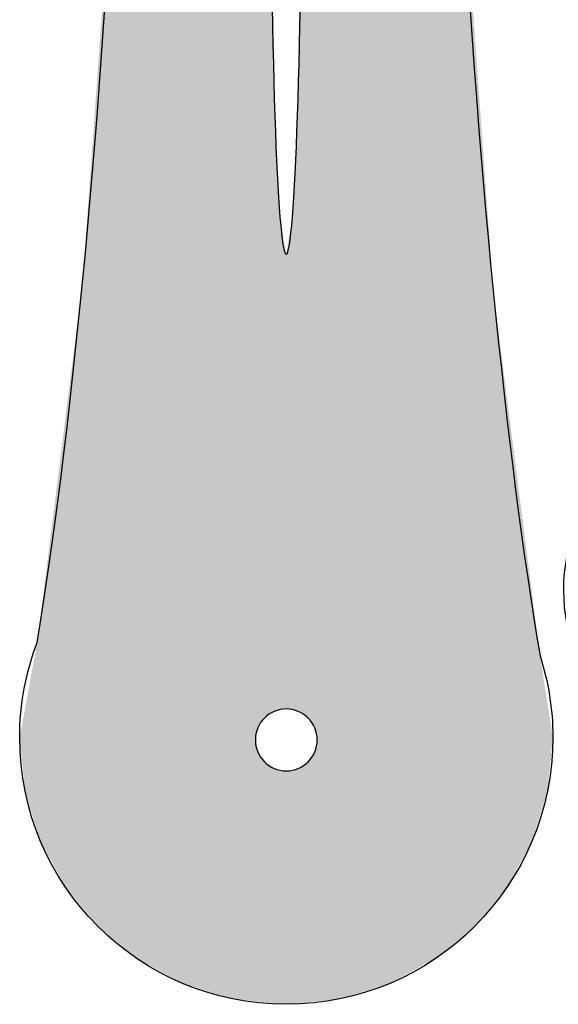
# Model space of a CAD drawing. Extents: x 415 to 626, y 70 to 203.
# Drawn here: x 417 to 443, y 70 to 117 of the extents above; entities that cross this region are included whole.
import ezdxf

# ---------------------------------------------------------------- set-up
doc = ezdxf.new("R2010")
doc.units = 0
doc.layers.add('LAYER_1', color=7, linetype='CONTINUOUS')

# ---------------------------------------------------------------- blocks, each defined once
blk = doc.blocks.new('*U10')
at = {"layer": 'LAYER_1', "color": 1}
for points in [[(427.507, 69.85), (426.086, 180.722), (427.507, 181.009)], [(428.544, 69.746), (427.507, 181.009), (428.544, 181.218)], [(427.507, 69.85), (427.507, 181.009), (428.544, 69.746)], [(431.544, 82.86), (431.544, 181.247), (431.547, 82.851)], [(431.547, 82.851), (431.547, 181.246), (431.584, 82.707)], [(431.584, 82.707), (431.584, 181.239), (431.607, 82.558)], [(431.607, 82.558), (431.607, 181.234), (431.614, 82.405)], [(426.086, 70.291), (425.079, 180.043), (426.086, 180.722)], [(426.086, 70.291), (426.086, 180.722), (427.507, 69.85)], [(425.079, 70.604), (422.882, 178.562), (425.079, 180.043)], [(425.079, 70.604), (425.079, 180.043), (426.086, 70.291)], [(422.882, 71.796), (422.797, 178.504), (422.882, 178.562)], [(422.882, 71.796), (422.882, 178.562), (425.079, 70.604)], [(422.797, 71.867), (422.149, 177.544), (422.797, 178.504)], [(422.797, 71.867), (422.797, 178.504), (422.882, 71.796)], [(422.149, 72.401), (422.149, 177.544), (422.797, 71.867)], [(428.544, 69.746), (428.544, 171.305), (428.551, 69.745)], [(428.551, 69.745), (428.551, 171.151), (428.574, 69.742)], [(428.574, 69.742), (428.574, 171.002), (428.611, 69.739)], [(431.496, 82.989), (431.476, 170.859), (431.496, 170.937)], [(431.513, 82.943), (431.496, 170.937), (431.513, 171.002)], [(431.496, 82.989), (431.496, 170.937), (431.513, 82.943)], [(431.536, 82.881), (431.513, 171.002), (431.536, 171.151)], [(431.513, 82.943), (431.513, 171.002), (431.536, 82.881)], [(431.544, 82.86), (431.536, 171.151), (431.544, 171.305)], [(431.536, 82.881), (431.536, 171.151), (431.544, 82.86)], [(428.611, 69.739), (428.611, 170.859), (428.614, 69.738)], [(431.272, 83.359), (431.201, 170.351), (431.272, 170.445)], [(431.287, 83.338), (431.272, 170.445), (431.287, 170.466)], [(431.272, 83.359), (431.272, 170.445), (431.287, 83.338)], [(431.358, 83.243), (431.287, 170.466), (431.358, 170.582)], [(431.287, 83.338), (431.287, 170.466), (431.358, 83.243)], [(431.363, 83.236), (431.358, 170.582), (431.363, 170.59)], [(431.358, 83.243), (431.358, 170.582), (431.363, 83.236)], [(431.426, 83.132), (431.363, 170.59), (431.426, 170.721)], [(431.363, 83.236), (431.363, 170.59), (431.426, 83.132)], [(431.433, 83.12), (431.426, 170.721), (431.433, 170.741)], [(431.426, 83.132), (431.426, 170.721), (431.433, 83.12)], [(431.476, 83.031), (431.433, 170.741), (431.476, 170.859)], [(431.433, 83.12), (431.433, 170.741), (431.476, 83.031)], [(431.476, 83.031), (431.476, 170.859), (431.496, 82.989)], [(430.953, 83.649), (430.893, 170.069), (430.953, 170.114)], [(430.893, 83.685), (430.893, 170.069), (430.953, 83.649)], [(430.998, 83.615), (430.953, 170.114), (430.998, 170.147)], [(430.953, 83.649), (430.953, 170.114), (430.998, 83.615)], [(431.068, 83.562), (430.998, 170.147), (431.068, 170.212)], [(430.998, 83.615), (430.998, 170.147), (431.068, 83.562)], [(431.104, 83.53), (431.068, 170.212), (431.104, 170.244)], [(431.068, 83.562), (431.068, 170.212), (431.104, 83.53)], [(431.175, 83.465), (431.104, 170.244), (431.175, 170.322)], [(431.104, 83.53), (431.104, 170.244), (431.175, 83.465)], [(431.201, 83.437), (431.175, 170.322), (431.201, 170.351)], [(431.175, 83.465), (431.175, 170.322), (431.201, 83.437)], [(431.201, 83.437), (431.201, 170.351), (431.272, 83.359)], [(422.149, 72.401), (421.799, 126.529), (422.149, 148.527)], [(430.893, 83.685), (430.882, 128.181), (430.893, 128.944)], [(430.882, 83.691), (430.829, 124.448), (430.882, 128.181)], [(430.882, 83.691), (430.882, 128.181), (430.893, 83.685)], [(421.799, 72.69), (421.702, 125.163), (421.799, 126.529)], [(421.799, 72.69), (421.799, 126.529), (422.149, 72.401)], [(421.702, 72.77), (420.968, 114.885), (421.702, 125.163)], [(421.702, 72.77), (421.702, 125.163), (421.799, 72.69)], [(430.829, 83.724), (430.759, 119.478), (430.829, 124.448)], [(430.829, 83.724), (430.829, 124.448), (430.882, 83.691)], [(430.759, 83.758), (430.698, 115.221), (430.759, 119.478)], [(430.759, 83.758), (430.759, 119.478), (430.829, 83.724)], [(430.698, 83.787), (430.668, 113.102), (430.698, 115.221)], [(430.698, 83.787), (430.698, 115.221), (430.759, 83.758)], [(420.968, 73.376), (420.748, 111.812), (420.968, 114.885)], [(420.968, 73.376), (420.968, 114.885), (421.702, 72.77)], [(430.662, 83.8), (430.628, 111.999), (430.662, 112.684)], [(430.668, 83.798), (430.662, 112.684), (430.668, 113.102)], [(430.662, 83.8), (430.662, 112.684), (430.668, 83.798)], [(430.668, 83.798), (430.668, 113.102), (430.698, 83.787)], [(420.748, 73.642), (420.579, 109.445), (420.748, 111.812)], [(420.748, 73.642), (420.748, 111.812), (420.968, 73.376)], [(430.628, 83.813), (430.56, 110.666), (430.628, 111.999)], [(430.628, 83.813), (430.628, 111.999), (430.662, 83.8)], [(430.56, 83.837), (430.49, 109.266), (430.56, 110.666)], [(430.56, 83.837), (430.56, 110.666), (430.628, 83.813)], [(420.579, 73.847), (420.244, 104.746), (420.579, 109.445)], [(420.579, 73.847), (420.579, 109.445), (420.748, 73.642)], [(430.49, 83.855), (430.421, 107.91), (430.49, 109.266)], [(430.49, 83.855), (430.49, 109.266), (430.56, 83.837)], [(430.421, 83.873), (430.417, 107.816), (430.421, 107.91)], [(430.421, 83.873), (430.421, 107.91), (430.49, 83.855)], [(430.414, 83.875), (430.346, 107.354), (430.414, 107.756)], [(430.417, 83.874), (430.414, 107.756), (430.417, 107.816)], [(430.414, 83.875), (430.414, 107.756), (430.417, 83.874)], [(430.417, 83.874), (430.417, 107.816), (430.421, 83.873)], [(430.346, 83.885), (430.268, 106.887), (430.346, 107.354)], [(430.346, 83.885), (430.346, 107.354), (430.414, 83.875)], [(430.197, 83.9), (430.118, 105.998), (430.197, 106.467)], [(430.268, 83.897), (430.197, 106.467), (430.268, 106.887)], [(430.197, 83.9), (430.197, 106.467), (430.268, 83.897)], [(430.268, 83.897), (430.268, 106.887), (430.346, 83.885)], [(430.118, 83.904), (430.114, 105.974), (430.118, 105.998)], [(430.118, 83.904), (430.118, 105.998), (430.197, 83.9)], [(430.114, 83.905), (430.11, 105.949), (430.114, 105.974)], [(430.114, 83.905), (430.114, 105.974), (430.118, 83.904)], [(420.244, 74.253), (420.021, 102.978), (420.244, 104.746)], [(420.244, 74.253), (420.244, 104.746), (420.579, 73.847)], [(420.021, 74.523), (419.766, 100.949), (420.021, 102.978)], [(420.021, 74.523), (420.021, 102.978), (420.244, 74.253)], [(419.766, 74.832), (419.388, 97.946), (419.766, 100.949)], [(419.766, 74.832), (419.766, 100.949), (420.021, 74.523)], [(419.388, 75.29), (418.196, 88.465), (419.388, 97.946)], [(419.388, 75.29), (419.388, 97.946), (419.766, 74.832)], [(418.196, 77.487), (418.028, 87.132), (418.196, 88.465)], [(418.196, 77.487), (418.196, 88.465), (419.388, 75.29)], [(418.028, 78.027), (417.442, 83.949), (418.028, 87.132)], [(418.028, 78.027), (418.028, 87.132), (418.196, 77.487)], [(417.442, 79.915), (417.179, 82.522), (417.442, 83.949)], [(417.442, 79.915), (417.442, 83.949), (418.028, 78.027)], [(428.614, 69.738), (428.614, 82.405), (428.622, 69.738)], [(428.622, 69.738), (428.622, 82.251), (428.645, 69.735)], [(431.607, 69.738), (431.584, 82.102), (431.607, 82.251)], [(431.614, 69.738), (431.607, 82.251), (431.614, 82.405)], [(428.645, 69.735), (428.645, 82.102), (428.661, 69.734)], [(428.661, 69.734), (428.661, 82.037), (428.682, 69.732)], [(428.682, 69.732), (428.682, 81.959), (428.725, 69.727)], [(428.725, 69.727), (428.725, 81.841), (428.732, 69.727)], [(428.732, 69.727), (428.732, 81.821), (428.795, 69.72)], [(428.795, 69.72), (428.795, 81.69), (428.8, 69.72)], [(428.8, 69.72), (428.8, 81.682), (428.87, 69.713)], [(431.426, 69.719), (431.363, 81.573), (431.426, 81.677)], [(431.433, 69.72), (431.426, 81.677), (431.433, 81.69)], [(431.476, 69.724), (431.433, 81.69), (431.476, 81.779)], [(431.496, 69.727), (431.476, 81.779), (431.496, 81.821)], [(431.513, 69.728), (431.496, 81.821), (431.513, 81.867)], [(431.536, 69.73), (431.513, 81.867), (431.536, 81.929)], [(431.544, 69.731), (431.536, 81.929), (431.544, 81.95)], [(431.547, 69.732), (431.544, 81.95), (431.547, 81.959)], [(431.584, 69.735), (431.547, 81.959), (431.584, 82.102)], [(428.87, 69.713), (428.87, 81.566), (428.886, 69.711)], [(428.886, 69.711), (428.886, 81.545), (428.957, 69.704)], [(428.957, 69.704), (428.957, 81.45), (428.983, 69.701)], [(428.983, 69.701), (428.983, 81.422), (429.054, 69.694)], [(429.054, 69.694), (429.054, 81.344), (429.089, 69.69)], [(429.089, 69.69), (429.089, 81.311), (429.16, 69.683)], [(429.16, 69.683), (429.16, 81.247), (429.205, 69.679)], [(429.205, 69.679), (429.205, 81.214), (429.276, 69.672)], [(429.276, 69.672), (429.276, 81.161), (429.329, 69.666)], [(430.953, 69.672), (430.893, 81.125), (430.953, 81.161)], [(430.998, 69.676), (430.953, 81.161), (430.998, 81.194)], [(431.068, 69.683), (430.998, 81.194), (431.068, 81.247)], [(431.104, 69.687), (431.068, 81.247), (431.104, 81.28)], [(431.175, 69.694), (431.104, 81.28), (431.175, 81.344)], [(431.201, 69.697), (431.175, 81.344), (431.201, 81.373)], [(431.272, 69.704), (431.201, 81.373), (431.272, 81.45)], [(431.287, 69.705), (431.272, 81.45), (431.287, 81.472)], [(431.358, 69.713), (431.287, 81.472), (431.358, 81.566)], [(431.363, 69.713), (431.358, 81.566), (431.363, 81.573)], [(429.329, 69.666), (429.329, 81.129), (429.335, 69.666)], [(429.335, 69.666), (429.335, 81.125), (429.399, 69.659)], [(429.399, 69.659), (429.399, 81.086), (429.46, 69.653)], [(429.46, 69.653), (429.46, 81.057), (429.53, 69.646)], [(429.53, 69.646), (429.53, 81.023), (429.56, 69.643)], [(429.56, 69.643), (429.56, 81.012), (429.566, 69.642)], [(429.566, 69.642), (429.566, 81.009), (429.598, 69.639)], [(429.598, 69.639), (429.598, 80.998), (429.668, 69.632)], [(429.668, 69.632), (429.668, 80.972), (429.741, 69.625)], [(429.741, 69.625), (429.741, 80.953), (429.807, 69.618)], [(429.807, 69.618), (429.807, 80.936), (429.812, 69.618)], [(429.812, 69.618), (429.812, 80.935), (429.815, 69.617)], [(429.815, 69.617), (429.815, 80.935), (429.89, 69.61)], [(429.89, 69.61), (429.89, 80.923), (429.961, 69.603)], [(429.961, 69.603), (429.961, 80.912), (430.044, 69.594)], [(430.044, 69.594), (430.044, 80.908), (430.11, 69.588)], [(430.11, 69.588), (430.11, 80.905), (430.114, 69.587)], [(430.118, 69.588), (430.114, 80.905), (430.118, 80.905)], [(430.197, 69.596), (430.118, 80.905), (430.197, 80.909)], [(430.268, 69.603), (430.197, 80.909), (430.268, 80.912)], [(430.346, 69.611), (430.268, 80.912), (430.346, 80.924)], [(430.414, 69.617), (430.346, 80.924), (430.414, 80.935)], [(430.417, 69.618), (430.414, 80.935), (430.417, 80.935)], [(430.421, 69.618), (430.417, 80.935), (430.421, 80.936)], [(430.49, 69.625), (430.421, 80.936), (430.49, 80.954)], [(430.56, 69.632), (430.49, 80.954), (430.56, 80.972)], [(430.628, 69.639), (430.56, 80.972), (430.628, 80.997)], [(430.662, 69.642), (430.628, 80.997), (430.662, 81.009)], [(430.668, 69.643), (430.662, 81.009), (430.668, 81.012)], [(430.698, 69.646), (430.668, 81.012), (430.698, 81.023)], [(430.759, 69.652), (430.698, 81.023), (430.759, 81.052)], [(430.829, 69.659), (430.759, 81.052), (430.829, 81.086)], [(430.882, 69.665), (430.829, 81.086), (430.882, 81.118)], [(430.893, 69.666), (430.882, 81.118), (430.893, 81.125)]]:
    blk.add_solid(points, dxfattribs=at)
at = {"layer": 'LAYER_1', "color": 1, "extrusion": (0, 0, -1)}
for points in [[(-431.547, 82.851), (-431.544, 181.247), (-431.547, 181.246)], [(-431.584, 82.707), (-431.547, 181.246), (-431.584, 181.239)], [(-431.607, 82.558), (-431.584, 181.239), (-431.607, 181.234)], [(-431.614, 82.405), (-431.607, 181.234), (-431.614, 181.232)], [(-431.614, 69.738), (-431.614, 181.232), (-432.721, 69.85)], [(-432.721, 69.85), (-431.614, 181.232), (-432.721, 181.009)], [(-432.721, 69.85), (-432.721, 181.009), (-434.142, 70.291)], [(-434.142, 70.291), (-432.721, 181.009), (-434.142, 180.722)], [(-434.142, 70.291), (-434.142, 180.722), (-435.149, 70.604)], [(-435.149, 70.604), (-434.142, 180.722), (-435.149, 180.043)], [(-435.149, 70.604), (-435.149, 180.043), (-437.346, 71.796)], [(-437.346, 71.796), (-435.149, 180.043), (-437.346, 178.562)], [(-437.346, 71.796), (-437.346, 178.562), (-437.431, 71.867)], [(-437.431, 71.867), (-437.346, 178.562), (-437.431, 178.504)], [(-437.431, 71.867), (-437.431, 178.504), (-438.201, 72.501)], [(-438.201, 72.501), (-437.431, 178.504), (-438.201, 177.363)], [(-428.551, 69.745), (-428.544, 171.305), (-428.551, 171.151)], [(-428.574, 69.742), (-428.551, 171.151), (-428.574, 171.002)], [(-428.611, 69.739), (-428.574, 171.002), (-428.611, 170.859)], [(-428.614, 69.738), (-428.611, 170.859), (-428.614, 170.85)], [(-428.614, 82.405), (-428.614, 170.85), (-428.622, 82.558)], [(-428.622, 82.558), (-428.614, 170.85), (-428.622, 170.829)], [(-428.622, 82.558), (-428.622, 170.829), (-428.645, 82.707)], [(-428.645, 82.707), (-428.622, 170.829), (-428.645, 170.767)], [(-428.645, 82.707), (-428.645, 170.767), (-428.661, 82.772)], [(-428.661, 82.772), (-428.645, 170.767), (-428.661, 170.721)], [(-428.661, 82.772), (-428.661, 170.721), (-428.682, 82.851)], [(-428.682, 82.851), (-428.661, 170.721), (-428.682, 170.679)], [(-428.682, 82.851), (-428.682, 170.679), (-428.725, 82.968)], [(-428.725, 82.968), (-428.682, 170.679), (-428.725, 170.59)], [(-428.725, 82.968), (-428.725, 170.59), (-428.732, 82.989)], [(-428.732, 82.989), (-428.725, 170.59), (-428.732, 170.578)], [(-428.732, 82.989), (-428.732, 170.578), (-428.795, 83.12)], [(-428.795, 83.12), (-428.732, 170.578), (-428.795, 170.474)], [(-428.795, 83.12), (-428.795, 170.474), (-428.8, 83.127)], [(-428.8, 83.127), (-428.795, 170.474), (-428.8, 170.466)], [(-428.8, 83.127), (-428.8, 170.466), (-428.87, 83.243)], [(-428.87, 83.243), (-428.8, 170.466), (-428.87, 170.372)], [(-428.87, 83.243), (-428.87, 170.372), (-428.886, 83.264)], [(-428.886, 83.264), (-428.87, 170.372), (-428.886, 170.351)], [(-428.886, 83.264), (-428.886, 170.351), (-428.957, 83.359)], [(-428.957, 83.359), (-428.886, 170.351), (-428.957, 170.273)], [(-428.957, 83.359), (-428.957, 170.273), (-428.983, 83.388)], [(-428.983, 83.388), (-428.957, 170.273), (-428.983, 170.244)], [(-428.983, 83.388), (-428.983, 170.244), (-429.054, 83.465)], [(-429.054, 83.465), (-428.983, 170.244), (-429.054, 170.18)], [(-429.054, 83.465), (-429.054, 170.18), (-429.089, 83.498)], [(-429.089, 83.498), (-429.054, 170.18), (-429.089, 170.147)], [(-429.089, 83.498), (-429.089, 170.147), (-429.16, 83.562)], [(-429.16, 83.562), (-429.089, 170.147), (-429.16, 170.095)], [(-429.16, 83.562), (-429.16, 170.095), (-429.205, 83.596)], [(-429.205, 83.596), (-429.16, 170.095), (-429.205, 170.061)], [(-429.205, 83.596), (-429.205, 170.061), (-429.276, 83.649)], [(-429.276, 83.649), (-429.205, 170.061), (-429.276, 170.018)], [(-429.276, 83.649), (-429.276, 170.018), (-429.329, 83.681)], [(-429.329, 83.681), (-429.276, 170.018), (-429.329, 169.986)], [(-429.329, 83.681), (-429.329, 169.986), (-429.335, 83.685)], [(-429.335, 83.685), (-429.329, 169.986), (-429.335, 169.983)], [(-438.201, 72.501), (-438.201, 148.726), (-438.556, 72.795)], [(-438.556, 72.795), (-438.201, 148.726), (-438.556, 126.328)], [(-429.335, 83.685), (-429.335, 128.941), (-429.399, 83.724)], [(-429.399, 83.724), (-429.335, 128.941), (-429.399, 124.327)], [(-438.556, 72.795), (-438.556, 126.328), (-438.67, 72.889)], [(-438.67, 72.889), (-438.556, 126.328), (-438.67, 124.75)], [(-438.67, 72.889), (-438.67, 124.75), (-439.261, 73.376)], [(-439.261, 73.376), (-438.67, 124.75), (-439.261, 116.588)], [(-429.399, 83.724), (-429.399, 124.327), (-429.46, 83.753)], [(-429.46, 83.753), (-429.399, 124.327), (-429.46, 119.958)], [(-429.46, 83.753), (-429.46, 119.958), (-429.53, 83.787)], [(-429.53, 83.787), (-429.46, 119.958), (-429.53, 114.858)], [(-439.261, 73.376), (-439.261, 116.588), (-439.649, 73.847)], [(-439.649, 73.847), (-439.261, 116.588), (-439.649, 111.216)], [(-429.53, 83.787), (-429.53, 114.858), (-429.56, 83.798)], [(-429.56, 83.798), (-429.53, 114.858), (-429.56, 112.683)], [(-429.56, 83.798), (-429.56, 112.683), (-429.566, 83.8)], [(-429.566, 83.8), (-429.56, 112.683), (-429.566, 112.567)], [(-429.566, 83.8), (-429.566, 112.567), (-429.598, 83.811)], [(-429.598, 83.811), (-429.566, 112.567), (-429.598, 111.943)], [(-429.598, 83.811), (-429.598, 111.943), (-429.668, 83.837)], [(-429.668, 83.837), (-429.598, 111.943), (-429.668, 110.532)], [(-439.649, 73.847), (-439.649, 111.216), (-439.668, 73.869)], [(-439.668, 73.869), (-439.649, 111.216), (-439.668, 110.961)], [(-439.668, 73.869), (-439.668, 110.961), (-440.157, 74.462)], [(-440.157, 74.462), (-439.668, 110.961), (-440.157, 104.19)], [(-429.668, 83.837), (-429.668, 110.532), (-429.741, 83.856)], [(-429.741, 83.856), (-429.668, 110.532), (-429.741, 109.072)], [(-429.741, 83.856), (-429.741, 109.072), (-429.807, 83.873)], [(-429.807, 83.873), (-429.741, 109.072), (-429.807, 107.756)], [(-429.807, 83.873), (-429.807, 107.756), (-429.812, 83.874)], [(-429.812, 83.874), (-429.807, 107.756), (-429.812, 107.728)], [(-429.812, 83.874), (-429.812, 107.728), (-429.815, 83.875)], [(-429.815, 83.875), (-429.812, 107.728), (-429.815, 107.711)], [(-429.815, 83.875), (-429.815, 107.711), (-429.89, 83.886)], [(-429.89, 83.886), (-429.815, 107.711), (-429.89, 107.261)], [(-429.89, 83.886), (-429.89, 107.261), (-429.961, 83.897)], [(-429.961, 83.897), (-429.89, 107.261), (-429.961, 106.839)], [(-429.961, 83.897), (-429.961, 106.839), (-430.044, 83.901)], [(-430.044, 83.901), (-429.961, 106.839), (-430.044, 106.346)], [(-430.044, 83.901), (-430.044, 106.346), (-430.11, 83.904)], [(-430.11, 83.904), (-430.044, 106.346), (-430.11, 105.949)], [(-430.11, 83.904), (-430.11, 105.949), (-430.114, 83.905)], [(-440.157, 74.462), (-440.157, 104.19), (-440.462, 74.832)], [(-440.462, 74.832), (-440.157, 104.19), (-440.462, 101.81)], [(-440.462, 74.832), (-440.462, 101.81), (-440.84, 75.29)], [(-440.84, 75.29), (-440.462, 101.81), (-440.84, 98.864)], [(-440.84, 75.29), (-440.84, 98.864), (-442.033, 77.487)], [(-442.033, 77.487), (-440.84, 98.864), (-442.033, 89.564)], [(-442.033, 77.487), (-442.033, 89.564), (-442.427, 78.758)], [(-442.427, 78.758), (-442.033, 89.564), (-442.427, 86.489)], [(-442.427, 78.758), (-442.427, 86.489), (-442.786, 79.915)], [(-442.786, 79.915), (-442.427, 86.489), (-442.786, 84.198)], [(-442.786, 79.915), (-442.786, 84.198), (-443.049, 82.522)], [(-428.622, 69.738), (-428.614, 82.405), (-428.622, 82.251)], [(-428.645, 69.735), (-428.622, 82.251), (-428.645, 82.102)], [(-431.607, 69.738), (-431.607, 82.251), (-431.614, 69.738)], [(-428.661, 69.734), (-428.645, 82.102), (-428.661, 82.037)], [(-428.682, 69.732), (-428.661, 82.037), (-428.682, 81.959)], [(-428.725, 69.727), (-428.682, 81.959), (-428.725, 81.841)], [(-428.732, 69.727), (-428.725, 81.841), (-428.732, 81.821)], [(-428.795, 69.72), (-428.732, 81.821), (-428.795, 81.69)], [(-428.8, 69.72), (-428.795, 81.69), (-428.8, 81.682)], [(-428.87, 69.713), (-428.8, 81.682), (-428.87, 81.566)], [(-431.426, 69.719), (-431.426, 81.677), (-431.433, 69.72)], [(-431.433, 69.72), (-431.433, 81.69), (-431.476, 69.724)], [(-431.476, 69.724), (-431.476, 81.779), (-431.496, 69.727)], [(-431.496, 69.727), (-431.496, 81.821), (-431.513, 69.728)], [(-431.513, 69.728), (-431.513, 81.867), (-431.536, 69.73)], [(-431.536, 69.73), (-431.536, 81.929), (-431.544, 69.731)], [(-431.544, 69.731), (-431.544, 81.95), (-431.547, 69.732)], [(-431.547, 69.732), (-431.547, 81.959), (-431.584, 69.735)], [(-431.584, 69.735), (-431.584, 82.102), (-431.607, 69.738)], [(-428.886, 69.711), (-428.87, 81.566), (-428.886, 81.545)], [(-428.957, 69.704), (-428.886, 81.545), (-428.957, 81.45)], [(-428.983, 69.701), (-428.957, 81.45), (-428.983, 81.422)], [(-429.054, 69.694), (-428.983, 81.422), (-429.054, 81.344)], [(-429.089, 69.69), (-429.054, 81.344), (-429.089, 81.311)], [(-429.16, 69.683), (-429.089, 81.311), (-429.16, 81.247)], [(-429.205, 69.679), (-429.16, 81.247), (-429.205, 81.214)], [(-429.276, 69.672), (-429.205, 81.214), (-429.276, 81.161)], [(-429.329, 69.666), (-429.276, 81.161), (-429.329, 81.129)], [(-430.953, 69.672), (-430.953, 81.161), (-430.998, 69.676)], [(-430.998, 69.676), (-430.998, 81.194), (-431.068, 69.683)], [(-431.068, 69.683), (-431.068, 81.247), (-431.104, 69.687)], [(-431.104, 69.687), (-431.104, 81.28), (-431.175, 69.694)], [(-431.175, 69.694), (-431.175, 81.344), (-431.201, 69.697)], [(-431.201, 69.697), (-431.201, 81.373), (-431.272, 69.704)], [(-431.272, 69.704), (-431.272, 81.45), (-431.287, 69.705)], [(-431.287, 69.705), (-431.287, 81.472), (-431.358, 69.713)], [(-431.358, 69.713), (-431.358, 81.566), (-431.363, 69.713)], [(-431.363, 69.713), (-431.363, 81.573), (-431.426, 69.719)], [(-429.335, 69.666), (-429.329, 81.129), (-429.335, 81.125)], [(-429.399, 69.659), (-429.335, 81.125), (-429.399, 81.086)], [(-429.46, 69.653), (-429.399, 81.086), (-429.46, 81.057)], [(-429.53, 69.646), (-429.46, 81.057), (-429.53, 81.023)], [(-429.56, 69.643), (-429.53, 81.023), (-429.56, 81.012)], [(-429.566, 69.642), (-429.56, 81.012), (-429.566, 81.009)], [(-429.598, 69.639), (-429.566, 81.009), (-429.598, 80.998)], [(-429.668, 69.632), (-429.598, 80.998), (-429.668, 80.972)], [(-429.741, 69.625), (-429.668, 80.972), (-429.741, 80.953)], [(-429.807, 69.618), (-429.741, 80.953), (-429.807, 80.936)], [(-429.812, 69.618), (-429.807, 80.936), (-429.812, 80.935)], [(-429.815, 69.617), (-429.812, 80.935), (-429.815, 80.935)], [(-429.89, 69.61), (-429.815, 80.935), (-429.89, 80.923)], [(-429.961, 69.603), (-429.89, 80.923), (-429.961, 80.912)], [(-430.044, 69.594), (-429.961, 80.912), (-430.044, 80.908)], [(-430.11, 69.588), (-430.044, 80.908), (-430.11, 80.905)], [(-430.114, 69.587), (-430.11, 80.905), (-430.114, 80.905)], [(-430.114, 69.587), (-430.114, 80.905), (-430.118, 69.588)], [(-430.118, 69.588), (-430.118, 80.905), (-430.197, 69.596)], [(-430.197, 69.596), (-430.197, 80.909), (-430.268, 69.603)], [(-430.268, 69.603), (-430.268, 80.912), (-430.346, 69.611)], [(-430.346, 69.611), (-430.346, 80.924), (-430.414, 69.617)], [(-430.414, 69.617), (-430.414, 80.935), (-430.417, 69.618)], [(-430.417, 69.618), (-430.417, 80.935), (-430.421, 69.618)], [(-430.421, 69.618), (-430.421, 80.936), (-430.49, 69.625)], [(-430.49, 69.625), (-430.49, 80.954), (-430.56, 69.632)], [(-430.56, 69.632), (-430.56, 80.972), (-430.628, 69.639)], [(-430.628, 69.639), (-430.628, 80.997), (-430.662, 69.642)], [(-430.662, 69.642), (-430.662, 81.009), (-430.668, 69.643)], [(-430.668, 69.643), (-430.668, 81.012), (-430.698, 69.646)], [(-430.698, 69.646), (-430.698, 81.023), (-430.759, 69.652)], [(-430.759, 69.652), (-430.759, 81.052), (-430.829, 69.659)], [(-430.829, 69.659), (-430.829, 81.086), (-430.882, 69.665)], [(-430.882, 69.665), (-430.882, 81.118), (-430.893, 69.666)], [(-430.893, 69.666), (-430.893, 81.125), (-430.953, 69.672)]]:
    blk.add_solid(points, dxfattribs=at)

msp = doc.modelspace()

# ---------------------------------------------------------------- linework, layer by layer
at = {"layer": 'LAYER_1'}
for points, knots in [([(417.179, 82.522), (417.179, 75.378), (422.97, 69.587), (430.114, 69.587), (437.258, 69.587), (443.049, 75.378), (443.049, 82.522), (443.049, 83.906), (442.829, 85.239), (442.427, 86.489), (439.211, 105.274), (436.241, 147.036), (439.668, 167.206), (440.179, 168.432), (440.462, 169.776), (440.462, 171.187), (440.462, 176.902), (435.829, 181.535), (430.114, 181.535), (424.399, 181.535), (419.766, 176.902), (419.766, 171.187), (419.766, 169.613), (420.119, 168.121), (420.748, 166.785), (424.026, 146.692), (421.18, 106.08), (418.028, 87.132), (417.481, 85.7), (417.179, 84.147), (417.179, 82.522)], [0, 0, 0, 0, 1, 1, 1, 2, 2, 2, 3, 3, 3, 4, 4, 4, 5, 5, 5, 6, 6, 6, 7, 7, 7, 8, 8, 8, 9, 9, 9, 10, 10, 10, 10]), ([(462.314, 161.015), (462.314, 166.763), (457.654, 171.423), (451.906, 171.423), (446.157, 171.423), (441.498, 166.763), (441.498, 161.015), (441.498, 159.901), (441.675, 158.829), (441.998, 157.823), (444.586, 142.708), (446.976, 109.106), (444.219, 92.876), (443.807, 91.89), (443.579, 90.808), (443.579, 89.673), (443.579, 85.074), (447.307, 81.346), (451.906, 81.346), (456.504, 81.346), (460.232, 85.074), (460.232, 89.673), (460.232, 90.939), (459.948, 92.14), (459.442, 93.214), (456.804, 109.382), (459.094, 142.06), (461.63, 157.306), (462.07, 158.458), (462.314, 159.707), (462.314, 161.015)], [0, 0, 0, 0, 1, 1, 1, 2, 2, 2, 3, 3, 3, 4, 4, 4, 5, 5, 5, 6, 6, 6, 7, 7, 7, 8, 8, 8, 9, 9, 9, 10, 10, 10, 10]), ([(429.335, 128.941), (429.337, 141.642), (429.688, 151.936), (430.118, 151.936), (430.549, 151.936), (430.896, 141.643), (430.893, 128.944), (430.891, 116.244), (430.54, 105.949), (430.11, 105.949), (429.68, 105.949), (429.333, 116.243), (429.335, 128.941)], [0, 0, 0, 0, 1, 1, 1, 2, 2, 2, 3, 3, 3, 4, 4, 4, 4]), ([(430.114, 80.905), (429.286, 80.905), (428.614, 81.576), (428.614, 82.405), (428.614, 83.233), (429.286, 83.905), (430.114, 83.905), (430.943, 83.905), (431.614, 83.233), (431.614, 82.405), (431.614, 81.576), (430.943, 80.905), (430.114, 80.905)], [0, 0, 0, 0, 1, 1, 1, 2, 2, 2, 3, 3, 3, 4, 4, 4, 4])]:
    msp.add_open_spline(points, degree=3, knots=knots, dxfattribs=at)

# ---------------------------------------------------------------- block references
at = {"layer": 'LAYER_1', "color": 1}
msp.add_blockref('*U10', (0, 0), dxfattribs=at)

doc.saveas('drawing.dxf')
